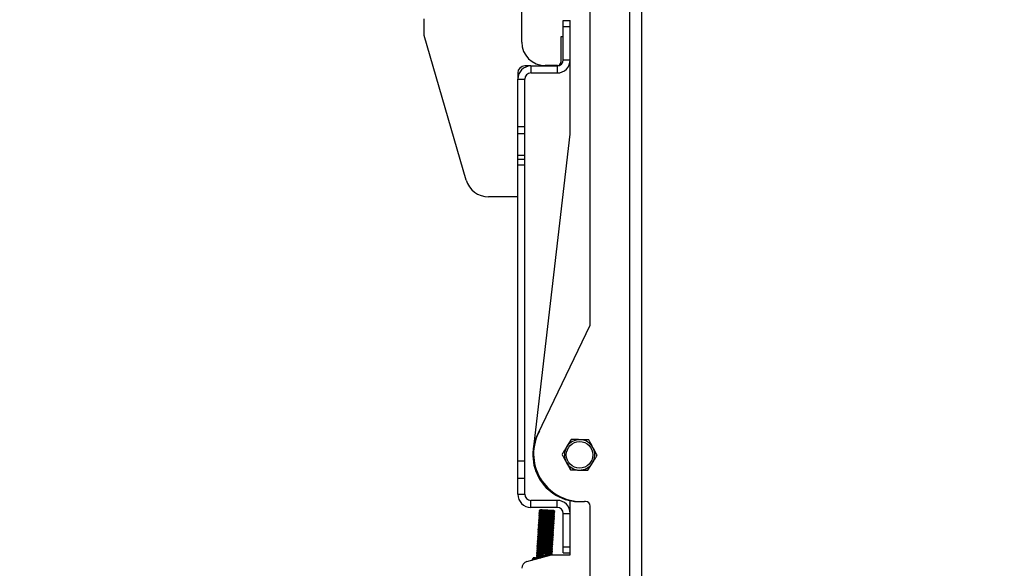
# Model space of a CAD drawing. Units: millimetres. Extents: x 5 to 292, y 5 to 249.
# Drawn here: x 146 to 188, y 123 to 147 of the extents above; entities that cross this region are included whole.
import ezdxf

# ---------------------------------------------------------------- set-up
doc = ezdxf.new("R2010")
doc.units = ezdxf.units.MM
doc.linetypes.add('CENTERX2', pattern=[20.32, 12.7, -2.54, 2.54, -2.54])
doc.styles.add('SLDTEXTSTYLE0', font='TXT', dxfattribs={"width": 0.75})
doc.dimstyles.new('SLDDIMSTYLE3', dxfattribs={"dimtxt": 3.5, "dimasz": 3, "dimexe": 0, "dimexo": 0.0625, "dimgap": 0.875, "dimtad": 1, "dimdec": 0, "dimlfac": 10, "dimrnd": 1e-09, "dimzin": 12, "dimdsep": 46, "dimtxsty": 'SLDTEXTSTYLE0', "dimsah": 1, "dimcen": 0.09, "dimadec": 0, "dimazin": 3, "dimtfac": 1, "dimtdec": 0, "dimtofl": 0, "dimtmove": 0, "dimatfit": 3, "dimfxl": 1, "dimfrac": 2, "dimtolj": 1, "dimtzin": 12, "dimarcsym": 0})
doc.dimstyles.new('SLDDIMSTYLE4', dxfattribs={"dimtxt": 3.5, "dimasz": 3, "dimexe": 0, "dimexo": 0.0625, "dimgap": 0.875, "dimtad": 1, "dimdec": 4, "dimlfac": 10, "dimdsep": 46, "dimtxsty": 'SLDTEXTSTYLE0', "dimsah": 1, "dimcen": 0.09, "dimazin": 2, "dimtfac": 1, "dimtofl": 0, "dimtmove": 0, "dimatfit": 3, "dimfxl": 1, "dimfrac": 2, "dimtolj": 1, "dimtzin": 12, "dimarcsym": 0})

# ---------------------------------------------------------------- blocks, each defined once
blk = doc.blocks.new('_D_4')
at = {"color": 7, "linetype": 'Continuous', "lineweight": 0}
for p, q in [((172.297, 134.235), (172.297, 97.344)), ((118.587, 131.877), (118.587, 97.344)), ((172.297, 98.344), (118.587, 98.344))]:
    blk.add_line(p, q, dxfattribs=at)
at = {"color": 7, "linetype": 'Continuous', "lineweight": 18}
for points in [[(118.587, 98.344), (121.587, 97.894), (121.587, 98.794)], [(172.297, 98.344), (169.297, 98.794), (169.297, 97.894)]]:
    blk.add_solid(points, dxfattribs=at)
at = {"color": 7, "linetype": 'Continuous', "lineweight": 18, "insert": (141.563, 102.856), "char_height": 3.5, "attachment_point": 1, "style": 'SLDTEXTSTYLE0'}
blk.add_mtext('537', dxfattribs=at)
blk = doc.blocks.new('_D_6')
at = {"color": 7, "linetype": 'Continuous', "lineweight": 0}
for p in [(169.222, 162.014), (169.222, 163.235)]:
    blk.add_line(p, (169.222, 245.749), dxfattribs=at)
at = {"color": 7, "linetype": 'Continuous', "lineweight": 18}
blk.add_circle((169.222, 144.374), 100.375, dxfattribs=at)
blk.add_arc((169.222, 144.374), 100.375, 85.22934, 90, dxfattribs=at)
for points in [[(169.222, 244.749), (166.216, 245.154), (166.229, 244.254)], [(169.222, 244.749), (172.215, 244.254), (172.228, 245.154)]]:
    blk.add_solid(points, dxfattribs=at)
at = {"color": 7, "linetype": 'Continuous', "lineweight": 18, "insert": (173.403, 249.201), "char_height": 3.5, "attachment_point": 1, "rotation": 356.5, "style": 'SLDTEXTSTYLE0'}
blk.add_mtext('0°', dxfattribs=at)

msp = doc.modelspace()

# ---------------------------------------------------------------- linework, layer by layer
at = {"color": 7, "linetype": 'Continuous', "lineweight": 25}
for p, q in [((171.786979, 108.234814), (171.786979, 162.234814)), ((172.296979, 108.234814), (172.296979, 162.234814)), ((170.097704, 133.729972), (170.097704, 152.234814)), ((167.167152, 145.834814), (167.167152, 147.234814)), ((162.997097, 146.119758), (162.997097, 146.833847)), ((168.942152, 146.514814), (168.942152, 146.764814)), ((168.942152, 146.764814), (169.242152, 146.764814)), ((169.242152, 146.514814), (169.242152, 146.764814)), ((168.942152, 146.514814), (169.242152, 146.514814)), ((168.942152, 145.079758), (168.942152, 146.514814)), ((169.242152, 145.079758), (169.242152, 146.514814)), ((164.787936, 139.941362), (162.997097, 146.119758)), ((168.942152, 146.064814), (168.842152, 146.064814)), ((168.842152, 146.064814), (168.842152, 144.984814)), ((168.942152, 145.079758), (169.242152, 145.079758)), ((169.242152, 141.908308), (169.242152, 145.079758)), ((166.997097, 144.519758), (166.997097, 144.259758)), ((167.557097, 144.819758), (167.297097, 144.819758)), ((167.557097, 144.819758), (167.557097, 144.519758)), ((167.557097, 144.819758), (168.682152, 144.819758)), ((167.557097, 144.519758), (168.682152, 144.519758)), ((167.954852, 144.857609), (167.941632, 144.847094)), ((167.941632, 144.847094), (167.99241, 144.8502)), ((167.941632, 144.847094), (167.942996, 144.824789)), ((167.942996, 144.824789), (168.122913, 144.835793)), ((167.942996, 144.824789), (167.951205, 144.819758)), ((168.692152, 144.834814), (168.167152, 144.834814)), ((168.489504, 144.819758), (168.508431, 144.834814)), ((168.682152, 144.819758), (168.682152, 144.519758)), ((169.242152, 144.819758), (169.178136, 144.819758)), ((166.997097, 144.259758), (167.297097, 144.259758)), ((166.997097, 142.223849), (166.997097, 144.259758)), ((167.297097, 142.223849), (167.297097, 144.259758)), ((166.997097, 142.223849), (167.297097, 142.223849)), ((166.997097, 141.931157), (166.997097, 142.223849)), ((166.997097, 141.931157), (167.297097, 141.931157)), ((166.997097, 141.008838), (166.997097, 141.931157)), ((167.297097, 141.931157), (167.297097, 142.223849)), ((167.297097, 141.008838), (167.297097, 141.931157)), ((167.695795, 128.644913), (169.242152, 141.908308)), ((166.997097, 141.008838), (167.297097, 141.008838)), ((166.997097, 140.839927), (166.997097, 141.008838)), ((166.997097, 140.839927), (167.297097, 140.839927)), ((166.997097, 140.586559), (166.997097, 140.839927)), ((167.297097, 140.839927), (167.297097, 141.008838)), ((167.297097, 140.586559), (167.297097, 140.839927)), ((166.997097, 140.586559), (167.297097, 140.586559)), ((166.997097, 127.931977), (166.997097, 140.586559)), ((167.297097, 127.931977), (167.297097, 140.586559)), ((166.997097, 139.219758), (165.748403, 139.219758)), ((167.871519, 129.100295), (170.097704, 133.729972)), ((169.283374, 128.844064), (169.087605, 128.523896)), ((166.997097, 127.931977), (167.297097, 127.931977)), ((166.997097, 127.188041), (166.997097, 127.931977)), ((167.297097, 127.188041), (167.297097, 127.931977)), ((170.000931, 127.525563), (170.1967, 127.845731)), ((166.997097, 127.188041), (167.297097, 127.188041)), ((166.997097, 126.499537), (166.997097, 127.188041)), ((167.297097, 126.499537), (167.297097, 127.188041)), ((166.997097, 126.499537), (167.297097, 126.499537)), ((167.557097, 125.939537), (167.557097, 126.239537)), ((168.682152, 126.239537), (167.557097, 126.239537)), ((168.682152, 125.939537), (167.557097, 125.939537)), ((168.682152, 125.939537), (168.682152, 126.239537)), ((169.242152, 125.679537), (169.242152, 126.225222)), ((169.897704, 126.195405), (169.847704, 126.195405)), ((170.097704, 118.234814), (170.097704, 125.995405)), ((167.892565, 125.502519), (167.891201, 125.480213)), ((167.950282, 125.537888), (167.892565, 125.502519)), ((167.963846, 125.498159), (167.892565, 125.502519)), ((167.89867, 125.602332), (167.897306, 125.580027)), ((167.897306, 125.580027), (167.950282, 125.537888)), ((167.969184, 125.575631), (167.897306, 125.580027)), ((167.956387, 125.637701), (167.89867, 125.602332)), ((167.969951, 125.597972), (167.89867, 125.602332)), ((167.904775, 125.702146), (167.903411, 125.67984)), ((167.903411, 125.67984), (167.956387, 125.637701)), ((167.975288, 125.675444), (167.903411, 125.67984)), ((167.962492, 125.737515), (167.904775, 125.702146)), ((167.976056, 125.697786), (167.904775, 125.702146)), ((167.91088, 125.801959), (167.909516, 125.779654)), ((167.909516, 125.779654), (167.962492, 125.737515)), ((167.981393, 125.775258), (167.909516, 125.779654)), ((167.968597, 125.837328), (167.91088, 125.801959)), ((167.982161, 125.797599), (167.91088, 125.801959)), ((168.020967, 125.533564), (167.950282, 125.537888)), ((168.027071, 125.633378), (167.956387, 125.637701)), ((168.033176, 125.733191), (167.962492, 125.737515)), ((168.021589, 125.533946), (167.963872, 125.498577)), ((168.039281, 125.833005), (167.968597, 125.837328)), ((167.969977, 125.59839), (167.968613, 125.576085)), ((167.968613, 125.576085), (168.021589, 125.533946)), ((168.567493, 125.539456), (167.968613, 125.576085)), ((168.027694, 125.633759), (167.969977, 125.59839)), ((168.568858, 125.561761), (167.969977, 125.59839)), ((167.976082, 125.698204), (167.974717, 125.675898)), ((167.974717, 125.675898), (168.027694, 125.633759)), ((168.573598, 125.639269), (167.974717, 125.675898)), ((168.033799, 125.733573), (167.976082, 125.698204)), ((168.574963, 125.661575), (167.976082, 125.698204)), ((167.982187, 125.798017), (167.980822, 125.775712)), ((167.980822, 125.775712), (168.033799, 125.733573)), ((168.579703, 125.739083), (167.980822, 125.775712)), ((168.039903, 125.833386), (167.982187, 125.798017)), ((168.581067, 125.761388), (167.982187, 125.798017)), ((168.509777, 125.504087), (168.021589, 125.533946)), ((168.515881, 125.6039), (168.027694, 125.633759)), ((168.521986, 125.703714), (168.033799, 125.733573)), ((168.528091, 125.803527), (168.039903, 125.833386)), ((168.509777, 125.504087), (168.567493, 125.539456)), ((168.562753, 125.461948), (168.509777, 125.504087)), ((168.515881, 125.6039), (168.573598, 125.639269)), ((168.568858, 125.561761), (168.515881, 125.6039)), ((168.521986, 125.703714), (168.579703, 125.739083)), ((168.574963, 125.661575), (168.521986, 125.703714)), ((168.581067, 125.761388), (168.528091, 125.803527)), ((168.567493, 125.539456), (168.568858, 125.561761)), ((168.573598, 125.639269), (168.574963, 125.661575)), ((168.579703, 125.739083), (168.581067, 125.761388)), ((168.942152, 125.679537), (169.242152, 125.679537)), ((168.942152, 124.244482), (168.942152, 125.679537)), ((169.242152, 124.244482), (169.242152, 125.679537)), ((167.868146, 125.103265), (167.866782, 125.080959)), ((167.925863, 125.138634), (167.868146, 125.103265)), ((167.939427, 125.098905), (167.868146, 125.103265)), ((167.874251, 125.203078), (167.872886, 125.180773)), ((167.872886, 125.180773), (167.925863, 125.138634)), ((167.944764, 125.176377), (167.872886, 125.180773)), ((167.931968, 125.238447), (167.874251, 125.203078)), ((167.945532, 125.198719), (167.874251, 125.203078)), ((167.880356, 125.302892), (167.878991, 125.280586)), ((167.878991, 125.280586), (167.931968, 125.238447)), ((167.950869, 125.27619), (167.878991, 125.280586)), ((167.938072, 125.338261), (167.880356, 125.302892)), ((167.951637, 125.298532), (167.880356, 125.302892)), ((167.88646, 125.402705), (167.885096, 125.3804)), ((167.885096, 125.3804), (167.938072, 125.338261)), ((167.956974, 125.376004), (167.885096, 125.3804)), ((167.944177, 125.438074), (167.88646, 125.402705)), ((167.957742, 125.398345), (167.88646, 125.402705)), ((167.891201, 125.480213), (167.944177, 125.438074)), ((167.963079, 125.475817), (167.891201, 125.480213)), ((167.996547, 125.13431), (167.925863, 125.138634)), ((168.002652, 125.234124), (167.931968, 125.238447)), ((168.008757, 125.333937), (167.938072, 125.338261)), ((167.939453, 125.099323), (167.938088, 125.077018)), ((167.997169, 125.134692), (167.939453, 125.099323)), ((168.538333, 125.062694), (167.939453, 125.099323)), ((168.014862, 125.433751), (167.944177, 125.438074)), ((167.945557, 125.199136), (167.944193, 125.176831)), ((167.944193, 125.176831), (167.997169, 125.134692)), ((168.543074, 125.140202), (167.944193, 125.176831)), ((168.003274, 125.234505), (167.945557, 125.199136)), ((168.544438, 125.162507), (167.945557, 125.199136)), ((167.951662, 125.29895), (167.950298, 125.276644)), ((167.950298, 125.276644), (168.003274, 125.234505)), ((168.549179, 125.240015), (167.950298, 125.276644)), ((168.009379, 125.334319), (167.951662, 125.29895)), ((168.550543, 125.262321), (167.951662, 125.29895)), ((167.957767, 125.398763), (167.956403, 125.376458)), ((167.956403, 125.376458), (168.009379, 125.334319)), ((168.555284, 125.339829), (167.956403, 125.376458)), ((168.015484, 125.434132), (167.957767, 125.398763)), ((168.556648, 125.362134), (167.957767, 125.398763)), ((167.963872, 125.498577), (167.962508, 125.476271)), ((167.962508, 125.476271), (168.015484, 125.434132)), ((168.561389, 125.439642), (167.962508, 125.476271)), ((168.562753, 125.461948), (167.963872, 125.498577)), ((168.485357, 125.104833), (167.997169, 125.134692)), ((168.491462, 125.204646), (168.003274, 125.234505)), ((168.497567, 125.30446), (168.009379, 125.334319)), ((168.503672, 125.404273), (168.015484, 125.434132)), ((168.485357, 125.104833), (168.543074, 125.140202)), ((168.538333, 125.062694), (168.485357, 125.104833)), ((168.491462, 125.204646), (168.549179, 125.240015)), ((168.544438, 125.162507), (168.491462, 125.204646)), ((168.497567, 125.30446), (168.555284, 125.339829)), ((168.550543, 125.262321), (168.497567, 125.30446)), ((168.503672, 125.404273), (168.561389, 125.439642)), ((168.556648, 125.362134), (168.503672, 125.404273)), ((168.543074, 125.140202), (168.544438, 125.162507)), ((168.549179, 125.240015), (168.550543, 125.262321)), ((168.555284, 125.339829), (168.556648, 125.362134)), ((168.561389, 125.439642), (168.562753, 125.461948)), ((167.843726, 124.704011), (167.842362, 124.681706)), ((167.842362, 124.681706), (167.895338, 124.639566)), ((167.91424, 124.677309), (167.842362, 124.681706)), ((167.901443, 124.73938), (167.843726, 124.704011)), ((167.915008, 124.699651), (167.843726, 124.704011)), ((167.849831, 124.803824), (167.848467, 124.781519)), ((167.848467, 124.781519), (167.901443, 124.73938)), ((167.920345, 124.777123), (167.848467, 124.781519)), ((167.907548, 124.839193), (167.849831, 124.803824)), ((167.921112, 124.799465), (167.849831, 124.803824)), ((167.855936, 124.903638), (167.854572, 124.881333)), ((167.854572, 124.881333), (167.907548, 124.839193)), ((167.92645, 124.876936), (167.854572, 124.881333)), ((167.913653, 124.939007), (167.855936, 124.903638)), ((167.927217, 124.899278), (167.855936, 124.903638)), ((167.862041, 125.003451), (167.860677, 124.981146)), ((167.860677, 124.981146), (167.913653, 124.939007)), ((167.932555, 124.97675), (167.860677, 124.981146)), ((167.919758, 125.03882), (167.862041, 125.003451)), ((167.933322, 124.999092), (167.862041, 125.003451)), ((167.866782, 125.080959), (167.919758, 125.03882)), ((167.938659, 125.076563), (167.866782, 125.080959)), ((167.972128, 124.735057), (167.901443, 124.73938)), ((167.978233, 124.83487), (167.907548, 124.839193)), ((167.984338, 124.934684), (167.913653, 124.939007)), ((167.915033, 124.700069), (167.913669, 124.677764)), ((167.913669, 124.677764), (167.966645, 124.635624)), ((168.51255, 124.641134), (167.913669, 124.677764)), ((167.97275, 124.735438), (167.915033, 124.700069)), ((168.513914, 124.66344), (167.915033, 124.700069)), ((167.990442, 125.034497), (167.919758, 125.03882)), ((167.921138, 124.799882), (167.919774, 124.777577)), ((167.919774, 124.777577), (167.97275, 124.735438)), ((168.518655, 124.740948), (167.919774, 124.777577)), ((167.978855, 124.835251), (167.921138, 124.799882)), ((168.520019, 124.763253), (167.921138, 124.799882)), ((167.927243, 124.899696), (167.925879, 124.877391)), ((167.925879, 124.877391), (167.978855, 124.835251)), ((168.524759, 124.840761), (167.925879, 124.877391)), ((167.98496, 124.935065), (167.927243, 124.899696)), ((168.526124, 124.863067), (167.927243, 124.899696)), ((167.933348, 124.999509), (167.931983, 124.977204)), ((167.931983, 124.977204), (167.98496, 124.935065)), ((168.530864, 124.940575), (167.931983, 124.977204)), ((167.991065, 125.034878), (167.933348, 124.999509)), ((168.532229, 124.96288), (167.933348, 124.999509)), ((167.938088, 125.077018), (167.991065, 125.034878)), ((168.536969, 125.040388), (167.938088, 125.077018)), ((168.460938, 124.705579), (167.97275, 124.735438)), ((168.467043, 124.805392), (167.978855, 124.835251)), ((168.473147, 124.905206), (167.98496, 124.935065)), ((168.479252, 125.005019), (167.991065, 125.034878)), ((168.460938, 124.705579), (168.518655, 124.740948)), ((168.513914, 124.66344), (168.460938, 124.705579)), ((168.467043, 124.805392), (168.524759, 124.840761)), ((168.520019, 124.763253), (168.467043, 124.805392)), ((168.473147, 124.905206), (168.530864, 124.940575)), ((168.526124, 124.863067), (168.473147, 124.905206)), ((168.479252, 125.005019), (168.536969, 125.040388)), ((168.532229, 124.96288), (168.479252, 125.005019)), ((168.51255, 124.641134), (168.513914, 124.66344)), ((168.518655, 124.740948), (168.520019, 124.763253)), ((168.524759, 124.840761), (168.526124, 124.863067)), ((168.530864, 124.940575), (168.532229, 124.96288)), ((168.536969, 125.040388), (168.538333, 125.062694)), ((167.870919, 124.240312), (167.813202, 124.204943)), ((167.819307, 124.304757), (167.817943, 124.282452)), ((167.817943, 124.282452), (167.870919, 124.240312)), ((167.889821, 124.278055), (167.817943, 124.282452)), ((167.877024, 124.340126), (167.819307, 124.304757)), ((167.890588, 124.300397), (167.819307, 124.304757)), ((167.825412, 124.40457), (167.824048, 124.382265)), ((167.824048, 124.382265), (167.877024, 124.340126)), ((167.895925, 124.377869), (167.824048, 124.382265)), ((167.883129, 124.439939), (167.825412, 124.40457)), ((167.896693, 124.400211), (167.825412, 124.40457)), ((167.831517, 124.504384), (167.830153, 124.482079)), ((167.830153, 124.482079), (167.883129, 124.439939)), ((167.90203, 124.477682), (167.830153, 124.482079)), ((167.889234, 124.539753), (167.831517, 124.504384)), ((167.902798, 124.500024), (167.831517, 124.504384)), ((167.837622, 124.604197), (167.836257, 124.581892)), ((167.836257, 124.581892), (167.889234, 124.539753)), ((167.908135, 124.577496), (167.836257, 124.581892)), ((167.895338, 124.639566), (167.837622, 124.604197)), ((167.908903, 124.599838), (167.837622, 124.604197)), ((167.941604, 124.235989), (167.870919, 124.240312)), ((167.947708, 124.335803), (167.877024, 124.340126)), ((167.953813, 124.435616), (167.883129, 124.439939)), ((167.959918, 124.53543), (167.889234, 124.539753)), ((167.890614, 124.300815), (167.889249, 124.27851)), ((167.889249, 124.27851), (167.942226, 124.23637)), ((168.48813, 124.241881), (167.889249, 124.27851)), ((167.948331, 124.336184), (167.890614, 124.300815)), ((168.489495, 124.264186), (167.890614, 124.300815)), ((167.966023, 124.635243), (167.895338, 124.639566)), ((167.896719, 124.400628), (167.895354, 124.378323)), ((167.895354, 124.378323), (167.948331, 124.336184)), ((168.494235, 124.341694), (167.895354, 124.378323)), ((167.954435, 124.435997), (167.896719, 124.400628)), ((168.495599, 124.363999), (167.896719, 124.400628)), ((167.902823, 124.500442), (167.901459, 124.478137)), ((167.901459, 124.478137), (167.954435, 124.435997)), ((168.50034, 124.441508), (167.901459, 124.478137)), ((167.96054, 124.535811), (167.902823, 124.500442)), ((168.501704, 124.463813), (167.902823, 124.500442)), ((167.908928, 124.600255), (167.907564, 124.57795)), ((167.907564, 124.57795), (167.96054, 124.535811)), ((168.506445, 124.541321), (167.907564, 124.57795)), ((167.966645, 124.635624), (167.908928, 124.600255)), ((168.507809, 124.563626), (167.908928, 124.600255)), ((168.436518, 124.306325), (167.948331, 124.336184)), ((168.442623, 124.406139), (167.954435, 124.435997)), ((168.448728, 124.505952), (167.96054, 124.535811)), ((168.454833, 124.605766), (167.966645, 124.635624)), ((168.430413, 124.206512), (168.48813, 124.241881)), ((168.436518, 124.306325), (168.494235, 124.341694)), ((168.489495, 124.264186), (168.436518, 124.306325)), ((168.442623, 124.406139), (168.50034, 124.441508)), ((168.495599, 124.363999), (168.442623, 124.406139)), ((168.448728, 124.505952), (168.506445, 124.541321)), ((168.501704, 124.463813), (168.448728, 124.505952)), ((168.454833, 124.605766), (168.51255, 124.641134)), ((168.507809, 124.563626), (168.454833, 124.605766)), ((168.48813, 124.241881), (168.489495, 124.264186)), ((168.494235, 124.341694), (168.495599, 124.363999)), ((168.50034, 124.441508), (168.501704, 124.463813)), ((168.506445, 124.541321), (168.507809, 124.563626)), ((168.942152, 123.994482), (168.942152, 124.244482)), ((168.942152, 124.244482), (169.242152, 124.244482)), ((169.242152, 123.994482), (169.242152, 124.244482)), ((167.389507, 123.622758), (168.442152, 123.904814)), ((167.8465, 123.841058), (167.788783, 123.80569)), ((167.794888, 123.905503), (167.793523, 123.883198)), ((167.793523, 123.883198), (167.8465, 123.841058)), ((167.865401, 123.878801), (167.793523, 123.883198)), ((167.852605, 123.940872), (167.794888, 123.905503)), ((167.866169, 123.901143), (167.794888, 123.905503)), ((167.800992, 124.005317), (167.799628, 123.983011)), ((167.799628, 123.983011), (167.852605, 123.940872)), ((167.871506, 123.978615), (167.799628, 123.983011)), ((167.858709, 124.040685), (167.800992, 124.005317)), ((167.872274, 124.000957), (167.800992, 124.005317)), ((167.807097, 124.10513), (167.805733, 124.082825)), ((167.805733, 124.082825), (167.858709, 124.040685)), ((167.877611, 124.078428), (167.805733, 124.082825)), ((167.864814, 124.140499), (167.807097, 124.10513)), ((167.878378, 124.10077), (167.807097, 124.10513)), ((167.813202, 124.204943), (167.811838, 124.182638)), ((167.811838, 124.182638), (167.864814, 124.140499)), ((167.883716, 124.178242), (167.811838, 124.182638)), ((167.884483, 124.200584), (167.813202, 124.204943)), ((167.917184, 123.836735), (167.8465, 123.841058)), ((167.923289, 123.936549), (167.852605, 123.940872)), ((167.929394, 124.036362), (167.858709, 124.040685)), ((167.917806, 123.837117), (167.860089, 123.801748)), ((167.935499, 124.136176), (167.864814, 124.140499)), ((167.866194, 123.901561), (167.86483, 123.879256)), ((167.86483, 123.879256), (167.917806, 123.837117)), ((168.257205, 123.855257), (167.86483, 123.879256)), ((167.923911, 123.93693), (167.866194, 123.901561)), ((168.325232, 123.873485), (167.866194, 123.901561)), ((167.872299, 124.001375), (167.870935, 123.979069)), ((167.870935, 123.979069), (167.923911, 123.93693)), ((168.469816, 123.94244), (167.870935, 123.979069)), ((167.930016, 124.036743), (167.872299, 124.001375)), ((168.47118, 123.964745), (167.872299, 124.001375)), ((167.878404, 124.101188), (167.87704, 124.078883)), ((167.87704, 124.078883), (167.930016, 124.036743)), ((168.475921, 124.042254), (167.87704, 124.078883)), ((167.936121, 124.136557), (167.878404, 124.101188)), ((168.477285, 124.064559), (167.878404, 124.101188)), ((167.884509, 124.201001), (167.883145, 124.178696)), ((167.883145, 124.178696), (167.936121, 124.136557)), ((168.482025, 124.142067), (167.883145, 124.178696)), ((167.942226, 124.23637), (167.884509, 124.201001)), ((168.48339, 124.164372), (167.884509, 124.201001)), ((168.139011, 123.823587), (167.917806, 123.837117)), ((168.412099, 123.907071), (167.923911, 123.93693)), ((168.418204, 124.006885), (167.930016, 124.036743)), ((168.424309, 124.106698), (167.936121, 124.136557)), ((168.430413, 124.206512), (167.942226, 124.23637)), ((168.412099, 123.907071), (168.469816, 123.94244)), ((168.421795, 123.899359), (168.412099, 123.907071)), ((168.418204, 124.006885), (168.475921, 124.042254)), ((168.47118, 123.964745), (168.418204, 124.006885)), ((168.424309, 124.106698), (168.482025, 124.142067)), ((168.477285, 124.064559), (168.424309, 124.106698)), ((168.48339, 124.164372), (168.430413, 124.206512)), ((168.442152, 123.904814), (169.242152, 123.904814)), ((168.469816, 123.94244), (168.47118, 123.964745)), ((168.475921, 124.042254), (168.477285, 124.064559)), ((168.482025, 124.142067), (168.48339, 124.164372)), ((168.942152, 123.994482), (169.242152, 123.994482)), ((169.242152, 123.904814), (169.242152, 123.994482)), ((167.674375, 123.799908), (167.745656, 123.795549)), ((167.745656, 123.795549), (167.980714, 123.781172)), ((167.788783, 123.80569), (167.788004, 123.792958)), ((167.860064, 123.80133), (167.788783, 123.80569)), ((167.860089, 123.801748), (167.859285, 123.788599)), ((168.020817, 123.791917), (167.860089, 123.801748))]:
    msp.add_line(p, q, dxfattribs=at)
at = {"color": 7, "linetype": 'CENTERX2', "lineweight": 18}
msp.add_line((166.147097, 161.013847), (166.147097, 146.013847), dxfattribs=at)
at = {"color": 7, "linetype": 'Continuous', "lineweight": 25}
msp.add_circle((169.642152, 128.184814), 0.56875, dxfattribs=at)
for centre, radius, start, end in [((168.167152, 145.834814), 1, 180, 270), ((168.682152, 145.079758), 0.26, 270, 0), ((168.682152, 145.079758), 0.56, 270, 0), ((168.692152, 144.984814), 0.15, 270, 0), ((167.557097, 144.259758), 0.56, 90, 180), ((167.297097, 144.519758), 0.3, 90, 180), ((167.557097, 144.259758), 0.26, 90, 180), ((165.748403, 140.219758), 1, 196.164499, 270), ((169.642152, 128.184814), 2, 149.3441356, 275.8990376), ((169.710372, 128.226618), 2.035851, 154.5866609, 273.8679423), ((169.642152, 128.184814), 0.65, 148.5559764, 208.5559767), ((169.642152, 128.184814), 0.65, 88.5559766, 148.5559764), ((169.642152, 128.184814), 0.65, 28.5559767, 88.5559766), ((169.642152, 128.184814), 0.65, 328.5559764, 28.5559767), ((169.642152, 128.184814), 0.65, 208.5559767, 268.5559766), ((169.642152, 128.184814), 0.65, 268.5559766, 328.5559764), ((167.557097, 126.499537), 0.56, 180, 270), ((167.557097, 126.499537), 0.26, 180, 270), ((168.682152, 125.679537), 0.56, 0, 90), ((168.682152, 125.679537), 0.26, 0, 90), ((169.897704, 125.995405), 0.2, 0, 90), ((167.467152, 123.33298), 0.3, 105, 180), ((168.055314, 123.476048), 0.5, 139.6301024, 156.0922265), ((168.126595, 123.471689), 0.5, 139.6301024, 152.6708435)]:
    msp.add_arc(centre, radius, start, end, dxfattribs=at)
for points, knots in [([(169.087605, 128.523896), (169.082965, 128.516309), (169.047825, 128.458838), (168.981568, 128.35048), (168.921928, 128.252943), (168.891835, 128.203728)], [0, 0, 0, 0, 0.070076918, 0.530777667, 1, 1, 1, 1]), ([(169.658533, 128.834607), (169.611691, 128.835788), (169.517371, 128.838166), (169.408365, 128.840914), (169.330536, 128.842875), (169.299099, 128.843668), (169.283374, 128.844064)], [0, 0, 0, 0, 0.368861177, 0.742742084, 0.871318453, 1, 1, 1, 1]), ([(170.033691, 128.82515), (169.988999, 128.826277), (169.899234, 128.82854), (169.79019, 128.831288), (169.709668, 128.833318), (169.675589, 128.834177), (169.658533, 128.834607)], [0, 0, 0, 0, 0.36422929, 0.731546863, 0.865640196, 1, 1, 1, 1]), ([(170.21308, 128.495525), (170.208827, 128.50334), (170.148249, 128.614651), (170.088886, 128.72373), (170.033691, 128.82515)], [0, 0, 0, 0, 0.070214764, 1, 1, 1, 1]), ([(170.392469, 128.165899), (170.363336, 128.219432), (170.304534, 128.327479), (170.243749, 128.439171), (170.21308, 128.495525)], [0, 0, 0, 0, 0.4954579638, 1, 1, 1, 1]), ([(168.891835, 128.203728), (168.920969, 128.150195), (168.97977, 128.042149), (169.040556, 127.930456), (169.071225, 127.874103)], [0, 0, 0, 0, 0.4954579638, 1, 1, 1, 1]), ([(170.1967, 127.845731), (170.20134, 127.853319), (170.23648, 127.910789), (170.302737, 128.019147), (170.362376, 128.116684), (170.392469, 128.165899)], [0, 0, 0, 0, 0.0700769184, 0.5307776673, 1, 1, 1, 1]), ([(169.071225, 127.874103), (169.075478, 127.866287), (169.136056, 127.754976), (169.195419, 127.645897), (169.250614, 127.544477)], [0, 0, 0, 0, 0.070214764, 1, 1, 1, 1]), ([(169.250614, 127.544477), (169.266326, 127.544081), (169.297763, 127.543289), (169.375006, 127.541341), (169.484005, 127.538594), (169.578327, 127.536216), (169.625772, 127.53502)], [0, 0, 0, 0, 0.1285803, 0.2572583641, 0.6263874654, 1, 1, 1, 1]), ([(169.625772, 127.53502), (169.642794, 127.534591), (169.676873, 127.533732), (169.756969, 127.531713), (169.866051, 127.528963), (169.955821, 127.5267), (170.000931, 127.525563)], [0, 0, 0, 0, 0.134090974, 0.268452781, 0.632396116, 1, 1, 1, 1]), ([(167.603673, 123.680144), (167.606287, 123.684928), (167.614451, 123.699868), (167.630327, 123.719061), (167.650721, 123.737269), (167.669562, 123.747136), (167.686095, 123.751272), (167.702409, 123.75224), (167.713802, 123.748778), (167.720681, 123.746687)], [0, 0, 0, 0, 0.082262096, 0.256908721, 0.428931998, 0.60580479, 0.716775124, 0.828988624, 1, 1, 1, 1]), ([(167.693675, 123.70426), (167.695825, 123.706922), (167.704264, 123.717371), (167.716783, 123.728395), (167.730816, 123.737474), (167.741596, 123.74254), (167.752467, 123.745854), (167.763387, 123.747399), (167.774376, 123.747117), (167.785246, 123.74503), (167.795817, 123.740942), (167.802978, 123.737417), (167.806514, 123.73474), (167.806753, 123.734559)], [0, 0, 0, 0, 0.062462389, 0.245151039, 0.337843676, 0.43184474, 0.523954617, 0.616694382, 0.711415807, 0.806820574, 0.899702065, 0.99323012, 1, 1, 1, 1])]:
    msp.add_open_spline(points, degree=3, knots=knots, dxfattribs=at)

# ---------------------------------------------------------------- dimensions: what is measured, and where the dimension line sits
at = {"color": 7, "linetype": 'Continuous', "lineweight": 18}
dim = msp.add_angular_dim_2l(base=(169.222038, 244.748983), line1=((166.147097, 161.013847), (166.147097, 146.013847)), line2=((172.296979, 108.234814), (172.296979, 162.234814)), dimstyle='SLDDIMSTYLE4', dxfattribs=at)
dim.commit()
dim.dimension.update_dxf_attribs({"geometry": '_D_6', "text_midpoint": (175.349764, 244.561764), "dimtype": 162})
dim = msp.add_linear_dim(base=(118.587097, 98.344032), p1=(172.296979, 135.234814), p2=(118.587097, 132.876635), dimstyle='SLDDIMSTYLE3', dxfattribs=at)
dim.commit()
dim.dimension.update_dxf_attribs({"geometry": '_D_4', "text_midpoint": (145.442038, 98.344032), "dimtype": 160})

doc.saveas('drawing.dxf')
